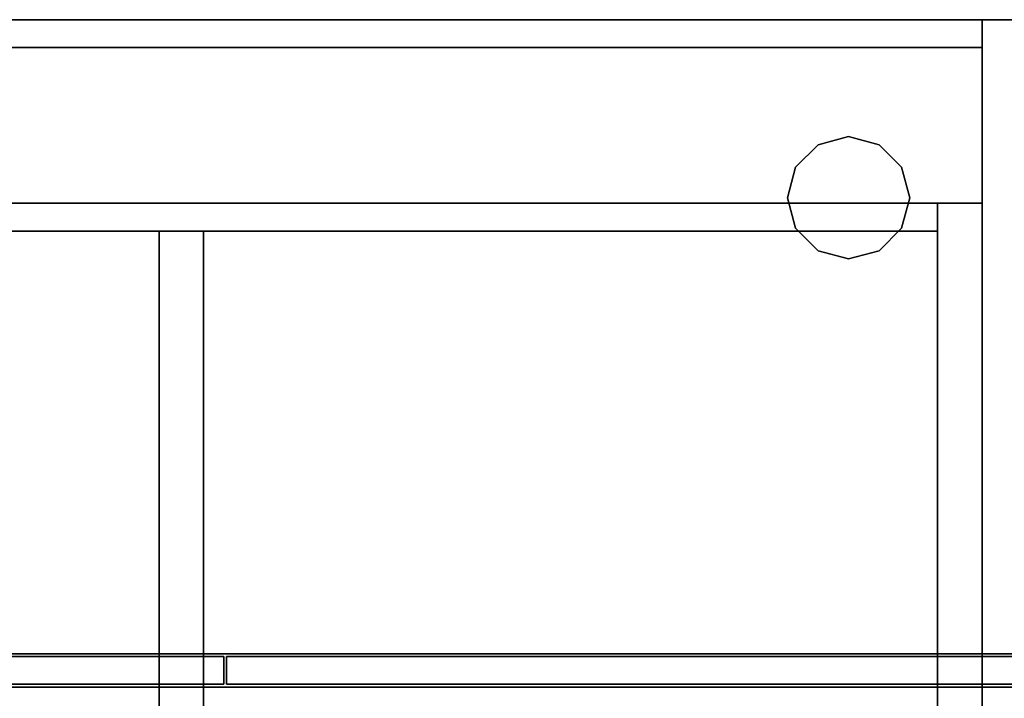
# Model space of a CAD drawing. Extents: x -186 to 138, y 19 to 109.
# Drawn here: x -29 to -7, y 94 to 109 of the extents above; entities that cross this region are included whole.
import ezdxf

# ---------------------------------------------------------------- set-up
doc = ezdxf.new("R2010")
doc.units = 0
doc.header["$LTSCALE"] = 96
doc.header["$MEASUREMENT"] = 0
for name, color, linetype in [('AFUFR-3-GBLM', 7, 'Continuous'), ('AFUFR-3-GHBK', 7, 'Continuous'), ('AFUFR-3-MDLM', 7, 'Continuous'), ('AFUFR-3-TPLM', 7, 'Continuous'), ('AFUST-3-BKLM', 7, 'Continuous'), ('AFUST-3-GBLM', 7, 'Continuous'), ('AFUST-3-SHLM', 7, 'Continuous'), ('AFUUS-3-BKLM', 7, 'Continuous'), ('AFUUS-3-DRLM', 7, 'Continuous'), ('AFUUS-3-GBLM', 7, 'Continuous'), ('AFUUS-3-SHLM', 7, 'Continuous'), ('AFUUS-3-TPLM', 7, 'Continuous'), ('MAIN_FURN', 7, 'Continuous')]:
    doc.layers.add(name, color=color, linetype=linetype)

# ---------------------------------------------------------------- blocks, each defined once
blk = doc.blocks.new('MO7224SWWFP')
at = {"layer": 'AFUFR-3-GBLM', "color": 42, "linetype": 'Continuous'}
for points, invisible_edges in [([(71, 0, 28), (72, 0), (72, 0, 28)], 1), ([(71, 0), (72, 0), (71, 0, 28)], 2), ([(71, -24, 28), (71, 0), (71, 0, 28)], 1), ([(71, -24), (71, 0), (71, -24, 28)], 2), ([(71, -24), (72, 0), (71, 0)], 1), ([(72, -24), (72, 0), (71, -24)], 2), ([(72, -24, 28), (71, 0, 28), (72, 0, 28)], 1), ([(71, -24, 28), (71, 0, 28), (72, -24, 28)], 2)]:
    blk.add_3dface(points, dxfattribs=dict(at, invisible_edges=invisible_edges))
at = {"layer": 'AFUFR-3-GHBK', "color": 47, "linetype": 'Continuous'}
for points, invisible_edges in [([(68, -2.625, 28.1), (67.312, -2.809, 29.1), (67.312, -2.809, 28.1)], 1), ([(68, -2.625, 29.1), (67.312, -2.809, 29.1), (68, -2.625, 28.1)], 2), ([(68, -2.625, 28.1), (67.312, -2.809, 28.1), (68.688, -2.809, 28.1)], 2), ([(68, -2.625, 29.1), (68.688, -2.809, 29.1), (67.312, -2.809, 29.1)], 2), ([(68.688, -2.809, 28.1), (68, -2.625, 29.1), (68, -2.625, 28.1)], 1), ([(68.688, -2.809, 29.1), (68, -2.625, 29.1), (68.688, -2.809, 28.1)], 2), ([(67.312, -2.809, 28.1), (66.809, -3.312, 29.1), (66.809, -3.312, 28.1)], 1), ([(67.312, -2.809, 29.1), (66.809, -3.312, 29.1), (67.312, -2.809, 28.1)], 2), ([(68.688, -2.809, 28.1), (66.809, -3.312, 28.1), (69.191, -3.312, 28.1)], 3), ([(67.312, -2.809, 28.1), (66.809, -3.312, 28.1), (68.688, -2.809, 28.1)], 14), ([(67.312, -2.809, 29.1), (69.191, -3.312, 29.1), (66.809, -3.312, 29.1)], 3), ([(68.688, -2.809, 29.1), (69.191, -3.312, 29.1), (67.312, -2.809, 29.1)], 14), ([(69.191, -3.312, 28.1), (68.688, -2.809, 29.1), (68.688, -2.809, 28.1)], 1), ([(69.191, -3.312, 29.1), (68.688, -2.809, 29.1), (69.191, -3.312, 28.1)], 2), ([(66.809, -3.312, 28.1), (66.625, -4, 29.1), (66.625, -4, 28.1)], 1), ([(66.809, -3.312, 29.1), (66.625, -4, 29.1), (66.809, -3.312, 28.1)], 2), ([(69.191, -3.312, 28.1), (66.625, -4, 28.1), (69.375, -4, 28.1)], 3), ([(66.809, -3.312, 28.1), (66.625, -4, 28.1), (69.191, -3.312, 28.1)], 14), ([(66.625, -4, 29.1), (66.809, -3.312, 29.1), (69.375, -4, 29.1)], 14), ([(69.375, -4, 29.1), (66.809, -3.312, 29.1), (69.191, -3.312, 29.1)], 3), ([(69.375, -4, 28.1), (69.191, -3.312, 29.1), (69.191, -3.312, 28.1)], 1), ([(69.375, -4, 29.1), (69.191, -3.312, 29.1), (69.375, -4, 28.1)], 2), ([(66.625, -4, 28.1), (66.809, -4.688, 29.1), (66.809, -4.688, 28.1)], 1), ([(66.625, -4, 29.1), (66.809, -4.688, 29.1), (66.625, -4, 28.1)], 2), ([(66.625, -4, 28.1), (66.809, -4.688, 28.1), (69.375, -4, 28.1)], 14), ([(69.191, -4.688, 29.1), (66.625, -4, 29.1), (69.375, -4, 29.1)], 3), ([(66.809, -4.688, 29.1), (66.625, -4, 29.1), (69.191, -4.688, 29.1)], 14), ([(69.375, -4, 28.1), (66.809, -4.688, 28.1), (69.191, -4.688, 28.1)], 3), ([(69.191, -4.688, 28.1), (69.375, -4, 29.1), (69.375, -4, 28.1)], 1), ([(69.191, -4.688, 29.1), (69.375, -4, 29.1), (69.191, -4.688, 28.1)], 2), ([(66.809, -4.688, 28.1), (67.312, -5.191, 29.1), (67.312, -5.191, 28.1)], 1), ([(66.809, -4.688, 29.1), (67.312, -5.191, 29.1), (66.809, -4.688, 28.1)], 2), ([(67.312, -5.191, 28.1), (69.191, -4.688, 28.1), (66.809, -4.688, 28.1)], 3), ([(68.688, -5.191, 29.1), (66.809, -4.688, 29.1), (69.191, -4.688, 29.1)], 3), ([(67.312, -5.191, 29.1), (66.809, -4.688, 29.1), (68.688, -5.191, 29.1)], 14), ([(68.688, -5.191, 28.1), (69.191, -4.688, 28.1), (67.312, -5.191, 28.1)], 14), ([(68.688, -5.191, 28.1), (69.191, -4.688, 29.1), (69.191, -4.688, 28.1)], 1), ([(68.688, -5.191, 29.1), (69.191, -4.688, 29.1), (68.688, -5.191, 28.1)], 2), ([(67.312, -5.191, 28.1), (68, -5.375, 29.1), (68, -5.375, 28.1)], 1), ([(67.312, -5.191, 29.1), (68, -5.375, 29.1), (67.312, -5.191, 28.1)], 2), ([(68, -5.375, 28.1), (68.688, -5.191, 28.1), (67.312, -5.191, 28.1)], 2), ([(68, -5.375, 29.1), (67.312, -5.191, 29.1), (68.688, -5.191, 29.1)], 2), ([(68, -5.375, 28.1), (68.688, -5.191, 29.1), (68.688, -5.191, 28.1)], 1), ([(68, -5.375, 29.1), (68.688, -5.191, 29.1), (68, -5.375, 28.1)], 2)]:
    blk.add_3dface(points, dxfattribs=dict(at, invisible_edges=invisible_edges))
at = {"layer": 'AFUFR-3-MDLM', "color": 42, "linetype": 'Continuous'}
for points, invisible_edges in [([(71, -0.625, 28), (1, 0, 28), (71, 0, 28)], 1), ([(1, -0.625, 28), (1, 0, 28), (71, -0.625, 28)], 2), ([(71, 0), (1, -0.625), (71, -0.625)], 1), ([(1, 0), (1, -0.625), (71, 0)], 2), ([(71, 0), (1, 0, 28), (1, 0)], 1), ([(71, 0, 28), (1, 0, 28), (71, 0)], 2), ([(71, -0.625), (71, 0, 28), (71, 0)], 1), ([(71, -0.625, 28), (71, 0, 28), (71, -0.625)], 2), ([(71, -0.625, 28), (1, -0.625), (1, -0.625, 28)], 1), ([(71, -0.625), (1, -0.625), (71, -0.625, 28)], 2)]:
    blk.add_3dface(points, dxfattribs=dict(at, invisible_edges=invisible_edges))
at = {"layer": 'AFUFR-3-TPLM', "color": 42, "linetype": 'Continuous'}
for points, invisible_edges in [([(72, -24, 29), (0, 0, 29), (72, 0, 29)], 1), ([(0, -24, 29), (0, 0, 29), (72, -24, 29)], 2), ([(72, 0, 28), (0, 0, 29), (0, 0, 28)], 1), ([(72, 0, 29), (0, 0, 29), (72, 0, 28)], 2), ([(0, -24, 28), (72, 0, 28), (0, 0, 28)], 1), ([(72, -24, 28), (72, 0, 28), (0, -24, 28)], 2)]:
    blk.add_3dface(points, dxfattribs=dict(at, invisible_edges=invisible_edges))
blk = doc.blocks.new('MO362028NTMLFBB')
at = {"layer": 'AFUST-3-BKLM', "color": 42, "linetype": 'Continuous'}
for points, invisible_edges in [([(2, 19.875, 28), (36, 19.25, 28), (2, 19.25, 28)], 1), ([(36, 19.875, 28), (36, 19.25, 28), (2, 19.875, 28)], 2), ([(2, 19.875, 28), (36, 19.875), (36, 19.875, 28)], 1), ([(2, 19.875), (36, 19.875), (2, 19.875, 28)], 2), ([(36, 19.875), (2, 19.25), (36, 19.25)], 1), ([(2, 19.875), (2, 19.25), (36, 19.875)], 2), ([(36, 19.875, 28), (36, 19.25), (36, 19.25, 28)], 1), ([(36, 19.875), (36, 19.25), (36, 19.875, 28)], 2), ([(36, 19.25, 28), (2, 19.25), (2, 19.25, 28)], 1), ([(36, 19.25), (2, 19.25), (36, 19.25, 28)], 2)]:
    blk.add_3dface(points, dxfattribs=dict(at, invisible_edges=invisible_edges))
at = {"layer": 'AFUST-3-GBLM', "color": 42, "linetype": 'Continuous'}
for points, invisible_edges in [([(37, 19.875), (36, 0.625), (37, 0.625)], 1), ([(36, 19.875), (36, 0.625), (37, 19.875)], 2), ([(36, 0.625, 28), (36, 19.875), (36, 19.875, 28)], 1), ([(36, 0.625), (36, 19.875), (36, 0.625, 28)], 2), ([(36, 19.875, 28), (37, 19.875), (37, 19.875, 28)], 1), ([(36, 19.875), (37, 19.875), (36, 19.875, 28)], 2), ([(37, 0.625, 28), (36, 19.875, 28), (37, 19.875, 28)], 1), ([(36, 0.625, 28), (36, 19.875, 28), (37, 0.625, 28)], 2), ([(37, 19.875, 28), (37, 0.625), (37, 0.625, 28)], 1), ([(37, 19.875), (37, 0.625), (37, 19.875, 28)], 2), ([(19.5, 0.625, 28), (18.5, 19.25, 28), (19.5, 19.25, 28)], 1), ([(18.5, 0.625, 28), (18.5, 19.25, 28), (19.5, 0.625, 28)], 2), ([(19.5, 19.25, 16.25), (18.5, 0.625, 16.25), (19.5, 0.625, 16.25)], 1), ([(18.5, 19.25, 16.25), (18.5, 0.625, 16.25), (19.5, 19.25, 16.25)], 2), ([(18.5, 19.25, 16.25), (18.5, 0.625, 28), (18.5, 0.625, 16.25)], 1), ([(18.5, 19.25, 28), (18.5, 0.625, 28), (18.5, 19.25, 16.25)], 2), ([(18.5, 19.25, 28), (19.5, 19.25, 16.25), (19.5, 19.25, 28)], 1), ([(18.5, 19.25, 16.25), (19.5, 19.25, 16.25), (18.5, 19.25, 28)], 2), ([(19.5, 19.25, 28), (19.5, 0.625, 16.25), (19.5, 0.625, 28)], 1), ([(19.5, 19.25, 16.25), (19.5, 0.625, 16.25), (19.5, 19.25, 28)], 2)]:
    blk.add_3dface(points, dxfattribs=dict(at, invisible_edges=invisible_edges))
at = {"layer": 'AFUST-3-SHLM', "color": 42, "linetype": 'Continuous'}
for points, invisible_edges in [([(36, 19.25, 15.625), (2, 0.625, 15.625), (36, 0.625, 15.625)], 1), ([(2, 19.25, 15.625), (2, 0.625, 15.625), (36, 19.25, 15.625)], 2), ([(2, 19.25, 16.25), (36, 0.625, 16.25), (2, 0.625, 16.25)], 1), ([(36, 19.25, 16.25), (36, 0.625, 16.25), (2, 19.25, 16.25)], 2), ([(36, 19.25, 15.625), (2, 19.25, 16.25), (2, 19.25, 15.625)], 1), ([(36, 19.25, 16.25), (2, 19.25, 16.25), (36, 19.25, 15.625)], 2), ([(36, 19.25, 16.25), (36, 0.625, 15.625), (36, 0.625, 16.25)], 1), ([(36, 19.25, 15.625), (36, 0.625, 15.625), (36, 19.25, 16.25)], 2)]:
    blk.add_3dface(points, dxfattribs=dict(at, invisible_edges=invisible_edges))
blk = doc.blocks.new('MO721516WMHTHDAS')
at = {"layer": 'AFUUS-3-BKLM', "color": 42, "linetype": 'Continuous'}
for points, invisible_edges in [([(1, -0.625), (71, 0), (1, 0)], 1), ([(71, -0.625), (71, 0), (1, -0.625)], 2), ([(71, 0), (1, 0, 15), (1, 0)], 1), ([(71, 0, 15), (1, 0, 15), (71, 0)], 2), ([(1, 0, 15), (71, -0.625, 15), (1, -0.625, 15)], 1), ([(71, 0, 15), (71, -0.625, 15), (1, 0, 15)], 2), ([(71, -0.625), (71, 0, 15), (71, 0)], 1), ([(71, -0.625, 15), (71, 0, 15), (71, -0.625)], 2), ([(1, -0.625), (71, -0.625, 15), (71, -0.625)], 1), ([(1, -0.625, 15), (71, -0.625, 15), (1, -0.625)], 2)]:
    blk.add_3dface(points, dxfattribs=dict(at, invisible_edges=invisible_edges))
at = {"layer": 'AFUUS-3-DRLM', "color": 42, "linetype": 'Continuous'}
for points, invisible_edges in [([(53.953, -14.313, -0.063), (36.031, -14.937, -0.063), (53.953, -14.937, -0.063)], 1), ([(36.031, -14.313, -0.063), (36.031, -14.937, -0.063), (53.953, -14.313, -0.063)], 2), ([(53.953, -14.313, -0.063), (36.031, -14.313, 14.937), (36.031, -14.313, -0.063)], 1), ([(53.953, -14.313, 14.937), (36.031, -14.313, 14.937), (53.953, -14.313, -0.063)], 2), ([(36.031, -14.313, 14.937), (53.953, -14.937, 14.937), (36.031, -14.937, 14.937)], 1), ([(53.953, -14.313, 14.937), (53.953, -14.937, 14.937), (36.031, -14.313, 14.937)], 2), ([(53.953, -14.937, -0.063), (53.953, -14.313, 14.937), (53.953, -14.313, -0.063)], 1), ([(53.953, -14.937, 14.937), (53.953, -14.313, 14.937), (53.953, -14.937, -0.063)], 2), ([(71.937, -14.313, -0.063), (54.016, -14.937, -0.063), (71.937, -14.937, -0.063)], 1), ([(54.016, -14.313, -0.063), (54.016, -14.937, -0.063), (71.937, -14.313, -0.063)], 2), ([(54.016, -14.313, -0.063), (54.016, -14.937, 14.937), (54.016, -14.937, -0.063)], 1), ([(54.016, -14.313, 14.937), (54.016, -14.937, 14.937), (54.016, -14.313, -0.063)], 2), ([(71.937, -14.313, -0.063), (54.016, -14.313, 14.937), (54.016, -14.313, -0.063)], 1), ([(71.937, -14.313, 14.937), (54.016, -14.313, 14.937), (71.937, -14.313, -0.063)], 2), ([(54.016, -14.313, 14.937), (71.937, -14.937, 14.937), (54.016, -14.937, 14.937)], 1), ([(71.937, -14.313, 14.937), (71.937, -14.937, 14.937), (54.016, -14.313, 14.937)], 2), ([(36.031, -14.937, -0.063), (53.953, -14.937, 14.937), (53.953, -14.937, -0.063)], 1), ([(36.031, -14.937, 14.937), (53.953, -14.937, 14.937), (36.031, -14.937, -0.063)], 2), ([(54.016, -14.937, -0.063), (71.937, -14.937, 14.937), (71.937, -14.937, -0.063)], 1), ([(54.016, -14.937, 14.937), (71.937, -14.937, 14.937), (54.016, -14.937, -0.063)], 2)]:
    blk.add_3dface(points, dxfattribs=dict(at, invisible_edges=invisible_edges))
at = {"layer": 'AFUUS-3-GBLM', "color": 42, "linetype": 'Continuous'}
for points, invisible_edges in [([(71, -14.25), (72, 0), (71, 0)], 1), ([(72, -14.25), (72, 0), (71, -14.25)], 2), ([(72, 0), (71, 0, 15), (71, 0)], 1), ([(72, 0, 15), (71, 0, 15), (72, 0)], 2), ([(71, 0), (71, -14.25, 15), (71, -14.25)], 1), ([(71, 0, 15), (71, -14.25, 15), (71, 0)], 2), ([(71, 0, 15), (72, -14.25, 15), (71, -14.25, 15)], 1), ([(72, 0, 15), (72, -14.25, 15), (71, 0, 15)], 2), ([(71, -14.25), (72, -14.25, 15), (72, -14.25)], 1), ([(71, -14.25, 15), (72, -14.25, 15), (71, -14.25)], 2)]:
    blk.add_3dface(points, dxfattribs=dict(at, invisible_edges=invisible_edges))
at = {"layer": 'AFUUS-3-SHLM', "color": 42, "linetype": 'Continuous'}
for points, invisible_edges in [([(1, -0.625, 1), (71, -0.625), (71, -0.625, 1)], 1), ([(1, -0.625), (71, -0.625), (1, -0.625, 1)], 2), ([(71, -0.625), (1, -14.25), (71, -14.25)], 1), ([(1, -0.625), (1, -14.25), (71, -0.625)], 2), ([(1, -0.625, 1), (71, -14.25, 1), (1, -14.25, 1)], 1), ([(71, -0.625, 1), (71, -14.25, 1), (1, -0.625, 1)], 2), ([(71, -0.625, 1), (71, -14.25), (71, -14.25, 1)], 1), ([(71, -0.625), (71, -14.25), (71, -0.625, 1)], 2), ([(71, -14.25, 1), (1, -14.25), (1, -14.25, 1)], 1), ([(71, -14.25), (1, -14.25), (71, -14.25, 1)], 2)]:
    blk.add_3dface(points, dxfattribs=dict(at, invisible_edges=invisible_edges))
at = {"layer": 'AFUUS-3-TPLM', "color": 42, "linetype": 'Continuous'}
for points, invisible_edges in [([(0, 0, 16), (72, 0, 15), (72, 0, 16)], 1), ([(0, 0, 15), (72, 0, 15), (0, 0, 16)], 2), ([(72, 0, 15), (0, -15, 15), (72, -15, 15)], 1), ([(0, 0, 15), (0, -15, 15), (72, 0, 15)], 2), ([(0, 0, 16), (72, -15, 16), (0, -15, 16)], 1), ([(72, 0, 16), (72, -15, 16), (0, 0, 16)], 2), ([(72, -15, 16), (0, -15, 15), (0, -15, 16)], 1), ([(72, -15, 15), (0, -15, 15), (72, -15, 16)], 2)]:
    blk.add_3dface(points, dxfattribs=dict(at, invisible_edges=invisible_edges))

msp = doc.modelspace()

# ---------------------------------------------------------------- block references
at = {"layer": 'MAIN_FURN', "color": 65, "linetype": 'Continuous'}
for name, p in [('MO7224SWWFP', (-78, 109.005)), ('MO721516WMHTHDAS', (-78, 109.005, 49)), ('MO362028NTMLFBB', (-44, 85.005))]:
    msp.add_blockref(name, p, dxfattribs=at)

doc.saveas('drawing.dxf')
